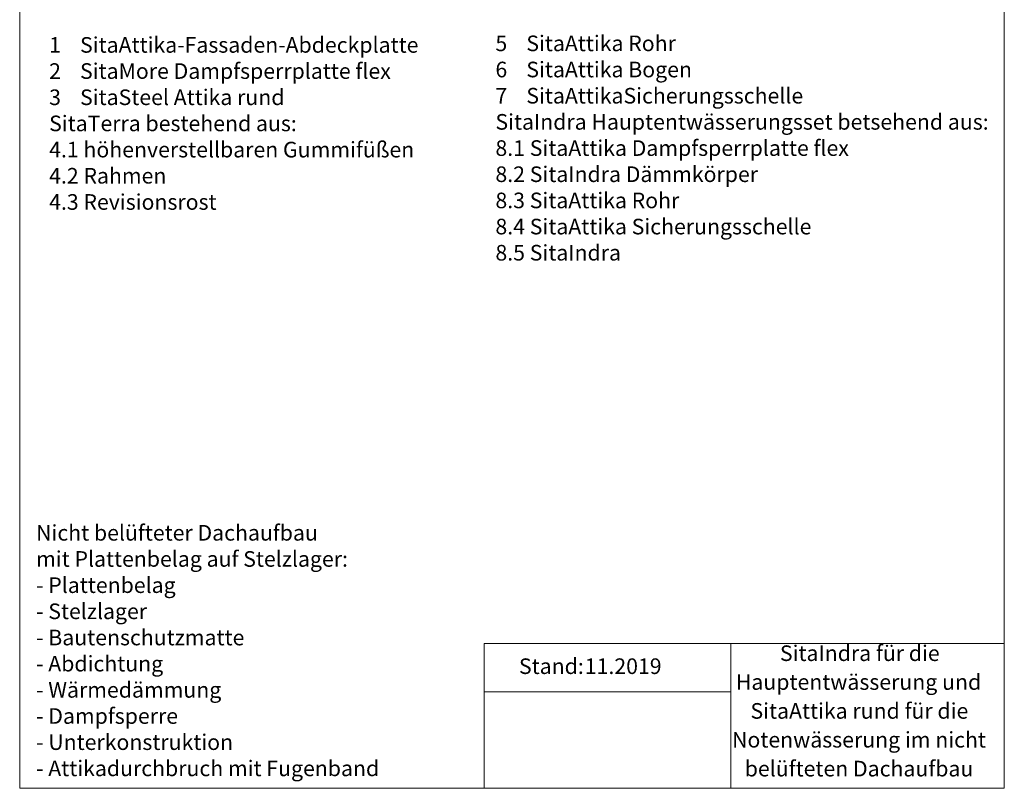
# Model space of a CAD drawing. Units: millimetres. Extents: x 144 to 1613, y 104 to 2267.
# Drawn here: x 144 to 1613, y 104 to 1251 of the extents above; entities that cross this region are included whole.
import ezdxf

# ---------------------------------------------------------------- set-up
doc = ezdxf.new("R2010")
doc.units = ezdxf.units.MM
doc.header["$LTSCALE"] = 8
doc.linetypes.add('HIDDEN', pattern=[1.905, 1.27, -0.635])
doc.layers.add('ABDICHTUNG', color=7, linetype='HIDDEN', lineweight=50)
doc.layers.add('BESCHRIFTUNG', color=167, linetype='Continuous')
doc.styles.add('SLDTEXTSTYLE0', font='TXT', dxfattribs={"width": 0.7})
doc.styles.add('SLDTEXTSTYLE1', font='TXT', dxfattribs={"width": 0.653846})
doc.styles.add('SLDTEXTSTYLE2', font='TXT', dxfattribs={"width": 0.65})
doc.styles.add('SLDTEXTSTYLE3', font='TXT', dxfattribs={"width": 0.652381})

# ---------------------------------------------------------------- blocks, each defined once
blk = doc.blocks.new('SW_NOTE_0')
at = {"layer": 'ABDICHTUNG', "color": 0, "char_height": 23.283, "attachment_point": 1, "style": 'SLDTEXTSTYLE0'}
for s, insert in [('Nicht belüfteter Dachaufbau', (0, 30)), ('mit Plattenbelag auf Stelzlager:', (0, -9)), ('- Plattenbelag', (0, -48.1)), ('- Stelzlager', (0, -87.1)), ('- Bautenschutzmatte', (0, -126.2)), ('- Abdichtung', (0, -165.2)), ('- Wärmedämmung', (0, -204.3)), ('- Dampfsperre', (0, -243.3)), ('- Unterkonstruktion', (0, -282.3)), ('- Attikadurchbruch mit Fugenband', (0, -321.4))]:
    blk.add_mtext(s, dxfattribs=dict(at, insert=insert))
blk = doc.blocks.new('SW_NOTE_0_1')
at = {"layer": 'BESCHRIFTUNG', "color": 0, "char_height": 23.283, "attachment_point": 2, "style": 'SLDTEXTSTYLE0'}
for s, insert in [('SitaIndra für die', (100.4, 30)), ('Hauptentwässerung und', (98.5, -13)), ('SitaAttika rund für die', (99.8, -56.1)), ('Notenwässerung im nicht', (99.2, -99.1)), ('belüfteten Dachaufbau', (99.3, -142.2))]:
    blk.add_mtext(s, dxfattribs=dict(at, insert=insert))
blk = doc.blocks.new('SW_NOTE_0_2')
at = {"layer": 'BESCHRIFTUNG', "color": 0, "attachment_point": 1}
for s, insert, char_height, style in [('1    SitaAttika-Fassaden-Abdeckplatte', (0, 30), 23.283, 'SLDTEXTSTYLE0'), ('2    SitaMore Dampfsperrplatte flex', (0, -9), 23.283, 'SLDTEXTSTYLE0'), ('3    SitaSteel Attika rund', (0, -48.1), 23.283, 'SLDTEXTSTYLE1'), ('SitaTerra bestehend aus:', (0, -87.1), 23.283, 'SLDTEXTSTYLE0'), ('4.1 höhenverstellbaren Gummifüßen', (0, -126.2), 23.283, 'SLDTEXTSTYLE0'), ('4.2 Rahmen', (0, -165.2), 23.28, 'SLDTEXTSTYLE0'), ('4.3 Revisionsrost', (0, -204.3), 23.283, 'SLDTEXTSTYLE0')]:
    blk.add_mtext(s, dxfattribs=dict(at, insert=insert, char_height=char_height, style=style))
blk = doc.blocks.new('SW_NOTE_0_3')
at = {"layer": 'BESCHRIFTUNG', "color": 0, "char_height": 23.283, "attachment_point": 1}
for s, insert, style in [('5    SitaAttika Rohr', (0, 30), 'SLDTEXTSTYLE2'), ('6    SitaAttika Bogen', (0, -9), 'SLDTEXTSTYLE3'), ('7    SitaAttikaSicherungsschelle', (0, -48.1), 'SLDTEXTSTYLE0'), ('SitaIndra Hauptentwässerungsset betsehend aus:', (0, -87.1), 'SLDTEXTSTYLE0'), ('8.1 SitaAttika Dampfsperrplatte flex', (0, -126.2), 'SLDTEXTSTYLE0'), ('8.2 SitaIndra Dämmkörper', (0, -165.2), 'SLDTEXTSTYLE0'), ('8.3 SitaAttika Rohr', (0, -204.3), 'SLDTEXTSTYLE0'), ('8.4 SitaAttika Sicherungsschelle', (0, -243.3), 'SLDTEXTSTYLE0'), ('8.5 SitaIndra', (0, -282.3), 'SLDTEXTSTYLE0')]:
    blk.add_mtext(s, dxfattribs=dict(at, insert=insert, style=style))

msp = doc.modelspace()

# ---------------------------------------------------------------- linework, layer by layer
at = {"color": 7, "linetype": 'Continuous', "lineweight": 18}
for p, q in [((144, 2266.6), (144, 104)), ((1612.7, 2266.6), (1612.7, 104)), ((1612.7, 319.9), (836.7, 319.9)), ((836.7, 319.9), (836.7, 104)), ((1204.7, 319.9), (1204.7, 104)), ((836.7, 247.9), (1204.7, 247.9)), ((144, 104), (1612.7, 104))]:
    msp.add_line(p, q, dxfattribs=at)

# ---------------------------------------------------------------- block references
at = {"layer": 'ABDICHTUNG'}
msp.add_blockref('SW_NOTE_0', (168.5, 466.8), dxfattribs=at)
at = {"layer": 'BESCHRIFTUNG'}
for name, p in [('SW_NOTE_0_2', (187.9, 1194.6)), ('SW_NOTE_0_3', (853.6, 1196.9)), ('SW_NOTE_0_1', (1296.7, 287.2))]:
    msp.add_blockref(name, p, dxfattribs=at)

# ---------------------------------------------------------------- texts
at = {"layer": 'BESCHRIFTUNG', "char_height": 23.28, "attachment_point": 1, "style": 'SLDTEXTSTYLE0'}
for s, insert in [('Stand:', (888.7, 297.8)), ('11.2019', (986.9, 297.8))]:
    msp.add_mtext(s, dxfattribs=dict(at, insert=insert))

doc.saveas('drawing.dxf')
